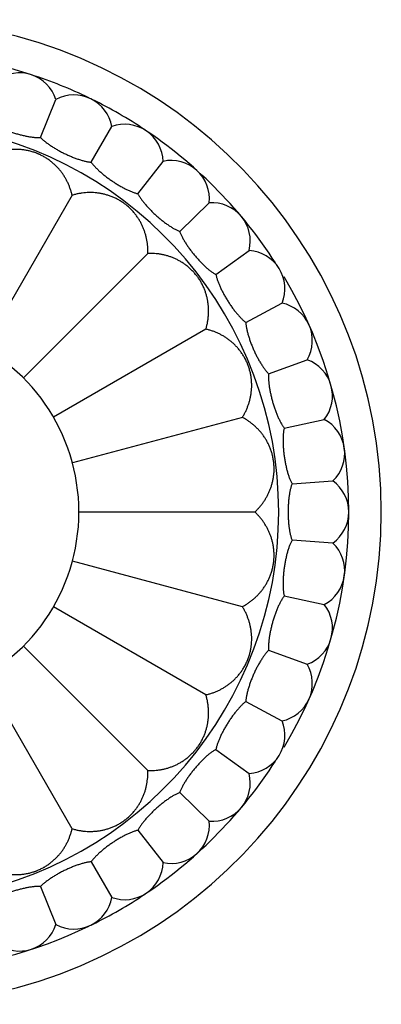
# Model space of a CAD drawing. Units: inches. Extents: x 1.4 to 22.1, y 6.8 to 9.4.
# Drawn here: x 21.1 to 22.1, y 6.8 to 9.4 of the extents above; entities that cross this region are included whole.
import ezdxf

# ---------------------------------------------------------------- set-up
doc = ezdxf.new("R2010")
doc.units = ezdxf.units.IN
doc.header["$LTSCALE"] = 1.28622
doc.header["$MEASUREMENT"] = 0
doc.layers.get('0').update_dxf_attribs({"linetype": 'CONTINUOUS'})

msp = doc.modelspace()

# ---------------------------------------------------------------- linework, layer by layer
at = {"color": 6, "linetype": 'CONTINUOUS'}
for p, q in [((21.1684, 9.1059), (21.2086, 9.2053)), ((21.3006, 9.0414), (21.3542, 9.1343)), ((21.4226, 8.9592), (21.4886, 9.0436)), ((21.2508, 8.9551), (21.021, 8.557)), ((21.5319, 8.8607), (21.609, 8.9352)), ((21.4485, 8.8034), (21.1235, 8.4784)), ((21.6264, 8.7481), (21.7131, 8.8111)), ((21.7043, 8.6233), (21.799, 8.6737)), ((21.6002, 8.6057), (21.2021, 8.3759)), ((21.7642, 8.489), (21.8649, 8.5257)), ((21.6956, 8.3755), (21.2516, 8.2565)), ((21.8047, 8.3476), (21.9096, 8.3699)), ((21.8252, 8.202), (21.9321, 8.2094)), ((21.7281, 8.1284), (21.2685, 8.1284)), ((21.9321, 8.0474), (21.8252, 8.0549)), ((21.6956, 7.8813), (21.2516, 8.0003)), ((21.8047, 7.9092), (21.9096, 7.8869)), ((21.6002, 7.6511), (21.2021, 7.8809)), ((21.4485, 7.4534), (21.1235, 7.7784)), ((21.7642, 7.7678), (21.8649, 7.7312)), ((21.2508, 7.3017), (21.021, 7.6998)), ((21.7043, 7.6335), (21.799, 7.5831)), ((21.6264, 7.5088), (21.7131, 7.4457)), ((21.5319, 7.3961), (21.609, 7.3216)), ((21.4226, 7.2977), (21.4886, 7.2132)), ((21.3006, 7.2154), (21.3542, 7.1226)), ((21.1684, 7.1509), (21.2086, 7.0515))]:
    msp.add_line(p, q, dxfattribs=at)
for centre, radius, start, end in [((20.7735, 8.1284), 1.285, 194.1018, 165.8982), ((20.7735, 8.1284), 1.2, 72.1095, 150.7844), ((21.1134, 9.1746), 0.1, 17.8861, 126.1139), ((20.7735, 8.1284), 1.2, 64.2625, 71.9683), ((21.2557, 9.1171), 0.1, 9.8861, 118.1139), ((20.7735, 8.1284), 1.2, 56.2331, 63.7893), ((21.3886, 9.0404), 0.1, 1.8861, 110.1139), ((20.7735, 8.1284), 1.2, 32.818, 55.7387), ((21.5095, 8.9459), 0.1, 353.8861, 102.1139), ((21.6162, 8.8355), 0.1, 345.8861, 94.1139), ((21.7064, 8.7113), 0.1, 337.8861, 86.1139), ((20.7735, 8.1284), 1.2, 329.2156, 30.7844), ((21.7784, 8.5758), 0.1, 329.8861, 78.1139), ((20.7735, 8.1284), 0.495, 221.2163, 138.7837), ((21.8309, 8.4316), 0.1, 321.8861, 70.1139), ((21.8628, 8.2815), 0.1, 313.8861, 62.1139), ((21.8735, 8.1284), 0.1, 305.8861, 54.1139), ((21.8628, 7.9753), 0.1, 297.8861, 46.1139), ((21.8309, 7.8252), 0.1, 289.8861, 38.1139), ((21.7784, 7.681), 0.1, 281.8861, 30.1139), ((21.7064, 7.5455), 0.1, 273.8861, 22.1139), ((20.7735, 8.1284), 1.2, 209.2156, 295.7394), ((20.7735, 8.1284), 1.2, 304.2665, 327.182), ((21.6162, 7.4213), 0.1, 265.8861, 14.1139), ((21.5095, 7.311), 0.1, 257.8861, 6.1139), ((21.3886, 7.2165), 0.1, 249.8861, 358.1139), ((21.2557, 7.1397), 0.1, 241.8861, 350.1139), ((20.7735, 8.1284), 1.2, 296.2376, 303.7582), ((21.1134, 7.0823), 0.1, 233.8861, 342.1139)]:
    msp.add_arc(centre, radius, start, end, dxfattribs=at)
at = {"color": 9, "linetype": 'CONTINUOUS'}
msp.add_arc((20.7735, 8.1284), 1.017, 197.8972, 162.1028, dxfattribs=at)
at = {"color": 6, "linetype": 'CONTINUOUS'}
for points, knots in [([(21.0285, 9.1513), (21.0295, 9.1506), (21.0315, 9.1491), (21.0346, 9.1469), (21.0379, 9.1447), (21.0415, 9.1425), (21.0452, 9.1403), (21.0491, 9.1382), (21.0532, 9.136), (21.0574, 9.1339), (21.0618, 9.1319), (21.0663, 9.1299), (21.071, 9.1279), (21.0773, 9.1253), (21.0854, 9.1223), (21.0953, 9.1189), (21.1053, 9.1158), (21.1137, 9.1135), (21.1203, 9.1119), (21.1252, 9.1107), (21.1301, 9.1097), (21.1348, 9.1088), (21.1395, 9.108), (21.144, 9.1073), (21.1485, 9.1067), (21.1528, 9.1063), (21.1569, 9.106), (21.1609, 9.1058), (21.1647, 9.1058), (21.1672, 9.1058), (21.1684, 9.1059)], [0, 0, 0, 0, 0.024388, 0.050008, 0.076804, 0.104716, 0.133681, 0.163632, 0.194502, 0.226219, 0.258709, 0.291883, 0.325649, 0.359913, 0.429552, 0.500002, 0.570451, 0.640089, 0.674353, 0.708118, 0.741291, 0.773781, 0.805498, 0.836367, 0.866319, 0.895284, 0.923196, 0.949992, 0.975612, 1, 1, 1, 1]), ([(21.1684, 9.1059), (21.1693, 9.105), (21.171, 9.1032), (21.1738, 9.1006), (21.1768, 9.098), (21.18, 9.0953), (21.1834, 9.0926), (21.187, 9.09), (21.1907, 9.0873), (21.1946, 9.0846), (21.1987, 9.082), (21.2029, 9.0794), (21.2072, 9.0768), (21.2131, 9.0734), (21.2207, 9.0692), (21.23, 9.0645), (21.2395, 9.06), (21.2475, 9.0566), (21.2538, 9.054), (21.2585, 9.0522), (21.2632, 9.0505), (21.2678, 9.049), (21.2723, 9.0475), (21.2767, 9.0462), (21.281, 9.045), (21.2852, 9.044), (21.2892, 9.0431), (21.2932, 9.0424), (21.2969, 9.0418), (21.2994, 9.0415), (21.3006, 9.0414)], [0, 0, 0, 0, 0.024389, 0.050009, 0.076807, 0.104719, 0.133682, 0.163632, 0.194499, 0.226214, 0.258702, 0.291876, 0.325641, 0.359906, 0.429545, 0.499996, 0.570447, 0.640086, 0.67435, 0.708116, 0.741288, 0.773776, 0.805492, 0.83636, 0.866311, 0.895277, 0.923191, 0.949989, 0.975611, 1, 1, 1, 1]), ([(21.2508, 8.9551), (21.2501, 8.958), (21.2486, 8.9637), (21.2459, 8.9722), (21.2433, 8.979), (21.241, 8.9844), (21.2386, 8.9897), (21.236, 8.9948), (21.2331, 8.9999), (21.2309, 9.0036), (21.2285, 9.0073), (21.2261, 9.0109), (21.2236, 9.0144), (21.2209, 9.0179), (21.2181, 9.0213), (21.2143, 9.0258), (21.2102, 9.0302), (21.2059, 9.0344), (21.2025, 9.0375), (21.199, 9.0405), (21.1954, 9.0435), (21.1916, 9.0464), (21.1876, 9.0492), (21.1835, 9.0519), (21.1793, 9.0545), (21.1749, 9.057), (21.1703, 9.0594), (21.1664, 9.0612), (21.1633, 9.0626), (21.1609, 9.0637), (21.1585, 9.0646), (21.1553, 9.0659), (21.1512, 9.0673), (21.1463, 9.0688), (21.1414, 9.0702), (21.1366, 9.0713), (21.1318, 9.0723), (21.127, 9.0731), (21.1207, 9.074), (21.1145, 9.0745), (21.1084, 9.0748), (21.1038, 9.0748), (21.0993, 9.0747), (21.0949, 9.0745), (21.0905, 9.0742), (21.0861, 9.0737), (21.0818, 9.0731), (21.0774, 9.0724), (21.0732, 9.0716), (21.0675, 9.0704), (21.0605, 9.0685), (21.0536, 9.0663), (21.0482, 9.0643), (21.0428, 9.0621), (21.0361, 9.0591), (21.0282, 9.055), (21.0231, 9.0521), (21.0206, 9.0505)], [0, 0, 0, 0, 0.030447, 0.060646, 0.090632, 0.105556, 0.120439, 0.15012, 0.164943, 0.179767, 0.194603, 0.209463, 0.224362, 0.239316, 0.254342, 0.269456, 0.30002, 0.315512, 0.331173, 0.347024, 0.363089, 0.379382, 0.395915, 0.412705, 0.429766, 0.447079, 0.464587, 0.482229, 0.491084, 0.499951, 0.508822, 0.517686, 0.535357, 0.552887, 0.570196, 0.587244, 0.604038, 0.620584, 0.636889, 0.668807, 0.684467, 0.69996, 0.715306, 0.730527, 0.745642, 0.760668, 0.775624, 0.790525, 0.805387, 0.820224, 0.849869, 0.879553, 0.894438, 0.909364, 0.939352, 0.969553, 1, 1, 1, 1]), ([(21.3006, 9.0414), (21.3013, 9.0404), (21.3028, 9.0384), (21.3052, 9.0354), (21.3078, 9.0324), (21.3106, 9.0293), (21.3136, 9.0262), (21.3168, 9.0231), (21.3201, 9.0199), (21.3236, 9.0167), (21.3272, 9.0135), (21.331, 9.0104), (21.3349, 9.0072), (21.3403, 9.003), (21.3473, 8.9978), (21.3559, 8.9918), (21.3646, 8.9861), (21.372, 8.9816), (21.378, 8.9782), (21.3824, 8.9757), (21.3867, 8.9734), (21.3911, 8.9712), (21.3953, 8.9692), (21.3995, 8.9673), (21.4036, 8.9655), (21.4076, 8.9639), (21.4115, 8.9624), (21.4153, 8.9612), (21.419, 8.9601), (21.4214, 8.9594), (21.4226, 8.9592)], [0, 0, 0, 0, 0.024389, 0.050009, 0.076807, 0.104719, 0.133682, 0.163632, 0.194499, 0.226214, 0.258702, 0.291876, 0.325641, 0.359906, 0.429545, 0.499996, 0.570447, 0.640086, 0.67435, 0.708116, 0.741288, 0.773776, 0.805492, 0.83636, 0.866311, 0.895277, 0.923191, 0.949989, 0.975611, 1, 1, 1, 1]), ([(21.4485, 8.8034), (21.4486, 8.8064), (21.4486, 8.8123), (21.4482, 8.8211), (21.4475, 8.8284), (21.4466, 8.8342), (21.4456, 8.8399), (21.4444, 8.8456), (21.443, 8.8512), (21.4418, 8.8554), (21.4405, 8.8595), (21.4391, 8.8637), (21.4375, 8.8677), (21.4353, 8.8732), (21.4322, 8.8799), (21.4287, 8.8864), (21.4256, 8.8916), (21.4232, 8.8955), (21.4206, 8.8993), (21.4178, 8.9031), (21.4149, 8.9069), (21.4118, 8.9106), (21.4085, 8.9143), (21.4051, 8.9179), (21.4015, 8.9215), (21.3977, 8.925), (21.3945, 8.9278), (21.3918, 8.9299), (21.3891, 8.9321), (21.3856, 8.9346), (21.3813, 8.9376), (21.3777, 8.9398), (21.3748, 8.9416), (21.3719, 8.9433), (21.3682, 8.9452), (21.3638, 8.9474), (21.3594, 8.9494), (21.355, 8.9513), (21.3506, 8.953), (21.3448, 8.955), (21.3376, 8.9571), (21.3288, 8.9592), (21.3201, 8.9607), (21.3114, 8.9617), (21.3027, 8.9622), (21.294, 8.9622), (21.2853, 8.9617), (21.2767, 8.9608), (21.268, 8.9594), (21.2594, 8.9576), (21.2536, 8.956), (21.2508, 8.9551)], [0, 0, 0, 0, 0.030454, 0.06066, 0.090652, 0.105579, 0.120465, 0.150154, 0.16498, 0.179807, 0.194646, 0.20951, 0.224412, 0.23937, 0.269515, 0.300086, 0.315583, 0.331248, 0.347104, 0.363173, 0.379468, 0.396006, 0.412802, 0.429872, 0.447189, 0.464698, 0.482343, 0.4912, 0.500072, 0.517815, 0.535494, 0.553027, 0.561714, 0.570335, 0.587383, 0.604178, 0.620724, 0.637023, 0.653084, 0.668931, 0.700074, 0.730635, 0.760769, 0.790617, 0.820305, 0.849945, 0.879621, 0.909407, 0.939365, 0.969551, 1, 1, 1, 1]), ([(21.4226, 8.9592), (21.4231, 8.9581), (21.4243, 8.9559), (21.4263, 8.9526), (21.4284, 8.9493), (21.4308, 8.9458), (21.4333, 8.9423), (21.436, 8.9388), (21.4389, 8.9352), (21.4419, 8.9315), (21.445, 8.9279), (21.4483, 8.9242), (21.4518, 8.9205), (21.4565, 8.9156), (21.4627, 8.9095), (21.4704, 8.9024), (21.4783, 8.8955), (21.485, 8.89), (21.4904, 8.8858), (21.4944, 8.8827), (21.4984, 8.8798), (21.5024, 8.8771), (21.5063, 8.8744), (21.5102, 8.872), (21.514, 8.8697), (21.5177, 8.8675), (21.5214, 8.8655), (21.525, 8.8637), (21.5284, 8.8621), (21.5307, 8.8612), (21.5319, 8.8607)], [0, 0, 0, 0, 0.024389, 0.050009, 0.076807, 0.104719, 0.133682, 0.163632, 0.194499, 0.226214, 0.258702, 0.291876, 0.325641, 0.359906, 0.429545, 0.499996, 0.570447, 0.640086, 0.67435, 0.708116, 0.741288, 0.773776, 0.805492, 0.83636, 0.866311, 0.895277, 0.923191, 0.949989, 0.975611, 1, 1, 1, 1]), ([(21.5319, 8.8607), (21.5323, 8.8596), (21.5331, 8.8573), (21.5346, 8.8537), (21.5363, 8.8501), (21.5381, 8.8464), (21.5401, 8.8426), (21.5423, 8.8387), (21.5447, 8.8347), (21.5471, 8.8307), (21.5498, 8.8266), (21.5525, 8.8225), (21.5554, 8.8184), (21.5594, 8.8129), (21.5647, 8.806), (21.5713, 8.7978), (21.5781, 8.7899), (21.584, 8.7835), (21.5888, 8.7786), (21.5923, 8.7751), (21.5959, 8.7716), (21.5995, 8.7683), (21.603, 8.7652), (21.6065, 8.7622), (21.6099, 8.7594), (21.6133, 8.7567), (21.6167, 8.7543), (21.62, 8.752), (21.6232, 8.7499), (21.6253, 8.7487), (21.6264, 8.7481)], [0, 0, 0, 0, 0.024388, 0.050009, 0.076806, 0.104718, 0.133681, 0.163629, 0.194496, 0.226211, 0.258699, 0.291871, 0.325636, 0.3599, 0.429539, 0.499989, 0.570441, 0.640081, 0.674345, 0.70811, 0.741281, 0.773767, 0.805481, 0.836347, 0.866298, 0.895265, 0.923182, 0.949985, 0.97561, 1, 1, 1, 1]), ([(21.6002, 8.6057), (21.6011, 8.6086), (21.6026, 8.6143), (21.6045, 8.6229), (21.6057, 8.6302), (21.6064, 8.636), (21.6069, 8.6417), (21.6072, 8.6475), (21.6073, 8.6533), (21.6072, 8.6577), (21.607, 8.662), (21.6067, 8.6663), (21.6063, 8.6707), (21.6057, 8.675), (21.605, 8.6794), (21.6039, 8.6852), (21.6026, 8.691), (21.6009, 8.6968), (21.5996, 8.7012), (21.598, 8.7056), (21.5964, 8.71), (21.5945, 8.7144), (21.5925, 8.7188), (21.5903, 8.7232), (21.5879, 8.7276), (21.5854, 8.7319), (21.5826, 8.7363), (21.5802, 8.7398), (21.5782, 8.7426), (21.5766, 8.7447), (21.575, 8.7467), (21.5728, 8.7494), (21.57, 8.7527), (21.5666, 8.7564), (21.5618, 8.7612), (21.557, 8.7657), (21.552, 8.7698), (21.5482, 8.7727), (21.5444, 8.7755), (21.5393, 8.779), (21.5328, 8.7829), (21.5249, 8.7871), (21.5169, 8.7908), (21.5087, 8.7941), (21.5005, 8.7968), (21.4921, 8.799), (21.4836, 8.8009), (21.475, 8.8022), (21.4662, 8.8031), (21.4574, 8.8036), (21.4515, 8.8035), (21.4485, 8.8034)], [0, 0, 0, 0, 0.030454, 0.060662, 0.090655, 0.105583, 0.12047, 0.150159, 0.164985, 0.179813, 0.194653, 0.209517, 0.224421, 0.239379, 0.254409, 0.269527, 0.3001, 0.315597, 0.331263, 0.34712, 0.363191, 0.37949, 0.39603, 0.412825, 0.429889, 0.447208, 0.464721, 0.482369, 0.491226, 0.500095, 0.508967, 0.517832, 0.535504, 0.553032, 0.570339, 0.604174, 0.620719, 0.637016, 0.653077, 0.668924, 0.700068, 0.73063, 0.760764, 0.790613, 0.820302, 0.849943, 0.879619, 0.909405, 0.939364, 0.969551, 1, 1, 1, 1]), ([(21.6264, 8.7481), (21.6266, 8.7469), (21.6272, 8.7445), (21.6282, 8.7408), (21.6293, 8.7369), (21.6306, 8.733), (21.6321, 8.7289), (21.6337, 8.7248), (21.6354, 8.7205), (21.6374, 8.7162), (21.6394, 8.7118), (21.6416, 8.7073), (21.6438, 8.7029), (21.647, 8.6968), (21.6513, 8.6893), (21.6567, 8.6803), (21.6624, 8.6715), (21.6673, 8.6644), (21.6713, 8.6588), (21.6744, 8.6548), (21.6774, 8.6509), (21.6805, 8.6472), (21.6835, 8.6436), (21.6866, 8.6401), (21.6896, 8.6368), (21.6926, 8.6337), (21.6956, 8.6308), (21.6985, 8.6281), (21.7014, 8.6256), (21.7034, 8.6241), (21.7043, 8.6233)], [0, 0, 0, 0, 0.024391, 0.050019, 0.076824, 0.104743, 0.13371, 0.163658, 0.194522, 0.226233, 0.258718, 0.291889, 0.325655, 0.359919, 0.429559, 0.50001, 0.57046, 0.640097, 0.67436, 0.708124, 0.741296, 0.773783, 0.805498, 0.836365, 0.866315, 0.895279, 0.923192, 0.94999, 0.975611, 1, 1, 1, 1]), ([(21.7043, 8.6233), (21.7044, 8.6221), (21.7046, 8.6197), (21.7051, 8.6159), (21.7057, 8.6119), (21.7064, 8.6078), (21.7073, 8.6036), (21.7083, 8.5992), (21.7095, 8.5948), (21.7107, 8.5902), (21.7122, 8.5856), (21.7137, 8.5809), (21.7153, 8.5761), (21.7176, 8.5697), (21.7208, 8.5616), (21.7249, 8.552), (21.7293, 8.5425), (21.7332, 8.5348), (21.7364, 8.5287), (21.7389, 8.5243), (21.7413, 8.52), (21.7438, 8.5159), (21.7464, 8.5119), (21.7489, 8.5081), (21.7515, 8.5044), (21.754, 8.5009), (21.7565, 8.4976), (21.7591, 8.4945), (21.7616, 8.4917), (21.7633, 8.4898), (21.7642, 8.489)], [0, 0, 0, 0, 0.024389, 0.050009, 0.076807, 0.104719, 0.133682, 0.163632, 0.194499, 0.226214, 0.258702, 0.291876, 0.325641, 0.359906, 0.429545, 0.499996, 0.570447, 0.640086, 0.67435, 0.708116, 0.741288, 0.773776, 0.805492, 0.83636, 0.866311, 0.895277, 0.923191, 0.949989, 0.975611, 1, 1, 1, 1]), ([(21.6956, 8.3755), (21.6971, 8.378), (21.7001, 8.3831), (21.7042, 8.391), (21.7072, 8.3977), (21.7093, 8.4031), (21.7114, 8.4085), (21.7132, 8.4141), (21.7147, 8.4196), (21.7158, 8.4238), (21.7167, 8.4281), (21.7175, 8.4324), (21.7182, 8.4367), (21.719, 8.4425), (21.7197, 8.4498), (21.7199, 8.4573), (21.7199, 8.4633), (21.7197, 8.4679), (21.7193, 8.4725), (21.7188, 8.4772), (21.7182, 8.4819), (21.7174, 8.4867), (21.7164, 8.4915), (21.7152, 8.4964), (21.7139, 8.5013), (21.7124, 8.5061), (21.7109, 8.5102), (21.7097, 8.5134), (21.7084, 8.5166), (21.7067, 8.5206), (21.7045, 8.5252), (21.7025, 8.529), (21.7008, 8.532), (21.6991, 8.5349), (21.697, 8.5384), (21.6942, 8.5425), (21.6914, 8.5465), (21.6885, 8.5503), (21.6856, 8.5539), (21.6816, 8.5586), (21.6764, 8.5641), (21.6698, 8.5702), (21.663, 8.5759), (21.656, 8.5811), (21.6487, 8.5859), (21.6412, 8.5902), (21.6334, 8.5942), (21.6255, 8.5977), (21.6173, 8.6008), (21.6088, 8.6035), (21.6031, 8.605), (21.6002, 8.6057)], [0, 0, 0, 0, 0.030454, 0.06066, 0.090652, 0.105579, 0.120465, 0.150154, 0.16498, 0.179807, 0.194646, 0.20951, 0.224412, 0.23937, 0.269515, 0.300086, 0.315583, 0.331248, 0.347104, 0.363173, 0.379468, 0.396006, 0.412802, 0.429872, 0.447189, 0.464698, 0.482343, 0.4912, 0.500072, 0.517815, 0.535494, 0.553027, 0.561714, 0.570335, 0.587383, 0.604178, 0.620724, 0.637023, 0.653084, 0.668931, 0.700074, 0.730635, 0.760769, 0.790617, 0.820305, 0.849945, 0.879621, 0.909407, 0.939365, 0.969551, 1, 1, 1, 1]), ([(21.7642, 8.489), (21.7641, 8.4878), (21.7639, 8.4853), (21.7638, 8.4815), (21.7639, 8.4775), (21.764, 8.4733), (21.7643, 8.469), (21.7647, 8.4646), (21.7653, 8.46), (21.7659, 8.4553), (21.7666, 8.4505), (21.7675, 8.4457), (21.7685, 8.4407), (21.7699, 8.434), (21.7719, 8.4256), (21.7746, 8.4155), (21.7776, 8.4055), (21.7804, 8.3972), (21.7828, 8.3908), (21.7846, 8.3861), (21.7864, 8.3815), (21.7883, 8.3771), (21.7903, 8.3728), (21.7922, 8.3686), (21.7943, 8.3646), (21.7963, 8.3608), (21.7984, 8.3572), (21.8004, 8.3538), (21.8025, 8.3506), (21.804, 8.3486), (21.8047, 8.3476)], [0, 0, 0, 0, 0.024389, 0.050009, 0.076807, 0.104719, 0.133682, 0.163632, 0.194499, 0.226214, 0.258702, 0.291876, 0.325641, 0.359906, 0.429545, 0.499996, 0.570447, 0.640086, 0.67435, 0.708116, 0.741288, 0.773776, 0.805492, 0.83636, 0.866311, 0.895277, 0.923191, 0.949989, 0.975611, 1, 1, 1, 1]), ([(21.7281, 8.1284), (21.7303, 8.1304), (21.7345, 8.1346), (21.7404, 8.1412), (21.7451, 8.1469), (21.7486, 8.1515), (21.7519, 8.1563), (21.7551, 8.1611), (21.758, 8.1661), (21.7601, 8.1699), (21.7621, 8.1738), (21.764, 8.1777), (21.7658, 8.1817), (21.7681, 8.1871), (21.7706, 8.194), (21.7728, 8.2011), (21.7743, 8.2069), (21.7753, 8.2114), (21.7762, 8.216), (21.7769, 8.2206), (21.7775, 8.2254), (21.778, 8.2302), (21.7783, 8.2351), (21.7784, 8.2401), (21.7784, 8.2452), (21.7781, 8.2503), (21.7778, 8.2546), (21.7775, 8.258), (21.777, 8.2614), (21.7764, 8.2657), (21.7754, 8.2708), (21.7745, 8.275), (21.7737, 8.2783), (21.7728, 8.2815), (21.7716, 8.2855), (21.7701, 8.2901), (21.7684, 8.2947), (21.7666, 8.2991), (21.7646, 8.3034), (21.762, 8.3089), (21.7583, 8.3156), (21.7536, 8.3232), (21.7485, 8.3304), (21.7431, 8.3373), (21.7373, 8.3437), (21.7311, 8.3499), (21.7247, 8.3557), (21.7179, 8.3612), (21.7108, 8.3664), (21.7033, 8.3712), (21.6982, 8.3741), (21.6956, 8.3755)], [0, 0, 0, 0, 0.030454, 0.06066, 0.090652, 0.105579, 0.120465, 0.150154, 0.16498, 0.179807, 0.194646, 0.20951, 0.224412, 0.23937, 0.269515, 0.300086, 0.315583, 0.331248, 0.347104, 0.363173, 0.379468, 0.396006, 0.412802, 0.429872, 0.447189, 0.464698, 0.482343, 0.4912, 0.500072, 0.517815, 0.535494, 0.553027, 0.561714, 0.570335, 0.587383, 0.604178, 0.620724, 0.637023, 0.653084, 0.668931, 0.700074, 0.730635, 0.760769, 0.790617, 0.820305, 0.849945, 0.879621, 0.909407, 0.939365, 0.969551, 1, 1, 1, 1]), ([(21.8047, 8.3476), (21.8044, 8.3464), (21.8039, 8.344), (21.8033, 8.3402), (21.8028, 8.3362), (21.8024, 8.3321), (21.8021, 8.3278), (21.8019, 8.3233), (21.8018, 8.3187), (21.8017, 8.314), (21.8018, 8.3092), (21.802, 8.3042), (21.8022, 8.2992), (21.8027, 8.2924), (21.8035, 8.2837), (21.8048, 8.2734), (21.8064, 8.263), (21.808, 8.2545), (21.8095, 8.2478), (21.8106, 8.2429), (21.8118, 8.2381), (21.8131, 8.2334), (21.8144, 8.2289), (21.8158, 8.2245), (21.8172, 8.2203), (21.8187, 8.2162), (21.8202, 8.2123), (21.8218, 8.2087), (21.8234, 8.2052), (21.8246, 8.203), (21.8252, 8.202)], [0, 0, 0, 0, 0.024389, 0.050009, 0.076807, 0.104719, 0.133682, 0.163632, 0.194499, 0.226214, 0.258702, 0.291876, 0.325641, 0.359906, 0.429545, 0.499996, 0.570447, 0.640086, 0.67435, 0.708116, 0.741288, 0.773776, 0.805492, 0.83636, 0.866311, 0.895277, 0.923191, 0.949989, 0.975611, 1, 1, 1, 1]), ([(21.8252, 8.202), (21.8247, 8.2008), (21.8239, 8.1985), (21.8228, 8.1948), (21.8217, 8.191), (21.8207, 8.1869), (21.8198, 8.1827), (21.819, 8.1783), (21.8182, 8.1738), (21.8176, 8.1691), (21.817, 8.1643), (21.8164, 8.1594), (21.816, 8.1544), (21.8156, 8.1493), (21.8154, 8.1441), (21.8151, 8.1372), (21.815, 8.1319), (21.815, 8.1284)], [0, 0, 0, 0, 0.048775, 0.100014, 0.153605, 0.20943, 0.267362, 0.327266, 0.389005, 0.452433, 0.5174, 0.583737, 0.65127, 0.719822, 0.789207, 0.859193, 1, 1, 1, 1]), ([(21.6956, 7.8813), (21.6982, 7.8827), (21.7033, 7.8857), (21.7108, 7.8905), (21.7167, 7.8948), (21.7213, 7.8984), (21.7258, 7.9021), (21.7301, 7.906), (21.7342, 7.91), (21.7372, 7.9131), (21.7402, 7.9163), (21.743, 7.9196), (21.7458, 7.923), (21.7485, 7.9265), (21.7511, 7.93), (21.7544, 7.9349), (21.7576, 7.94), (21.7605, 7.9452), (21.7626, 7.9493), (21.7647, 7.9535), (21.7666, 7.9578), (21.7684, 7.9622), (21.7701, 7.9667), (21.7716, 7.9714), (21.7731, 7.9762), (21.7743, 7.9811), (21.7755, 7.9861), (21.7762, 7.9903), (21.7768, 7.9937), (21.7771, 7.9963), (21.7775, 7.9989), (21.7778, 8.0023), (21.7781, 8.0066), (21.7784, 8.0117), (21.7784, 8.0184), (21.778, 8.0266), (21.7771, 8.0347), (21.7761, 8.0409), (21.7753, 8.0454), (21.7743, 8.0499), (21.7728, 8.0558), (21.7706, 8.0629), (21.7676, 8.0712), (21.7641, 8.0792), (21.7602, 8.087), (21.7558, 8.0945), (21.7511, 8.1018), (21.746, 8.1089), (21.7404, 8.1157), (21.7345, 8.1222), (21.7303, 8.1264), (21.7281, 8.1284)], [0, 0, 0, 0, 0.030454, 0.06066, 0.090653, 0.10558, 0.120467, 0.150155, 0.164981, 0.179808, 0.194648, 0.209511, 0.224414, 0.239372, 0.254402, 0.26952, 0.300092, 0.315589, 0.331254, 0.34711, 0.363179, 0.379476, 0.396015, 0.41281, 0.429877, 0.447197, 0.464712, 0.48236, 0.491218, 0.500087, 0.508959, 0.517825, 0.5355, 0.553034, 0.57035, 0.604189, 0.637024, 0.653086, 0.668933, 0.68459, 0.700079, 0.730639, 0.760772, 0.79062, 0.820308, 0.849947, 0.879623, 0.909408, 0.939366, 0.969552, 1, 1, 1, 1]), ([(21.815, 8.1284), (21.815, 8.1249), (21.8151, 8.1197), (21.8154, 8.1127), (21.8156, 8.1075), (21.816, 8.1025), (21.8164, 8.0974), (21.817, 8.0925), (21.8176, 8.0877), (21.8182, 8.083), (21.819, 8.0785), (21.8198, 8.0741), (21.8207, 8.0699), (21.8217, 8.0659), (21.8228, 8.062), (21.8239, 8.0584), (21.8247, 8.056), (21.8252, 8.0549)], [0, 0, 0, 0, 0.140807, 0.210794, 0.280178, 0.34873, 0.416263, 0.4826, 0.547566, 0.610995, 0.672733, 0.732638, 0.79057, 0.846395, 0.899987, 0.951225, 1, 1, 1, 1]), ([(21.8252, 8.0549), (21.8246, 8.0538), (21.8234, 8.0516), (21.8218, 8.0481), (21.8202, 8.0445), (21.8187, 8.0406), (21.8172, 8.0366), (21.8158, 8.0323), (21.8144, 8.0279), (21.8131, 8.0234), (21.8118, 8.0187), (21.8106, 8.0139), (21.8095, 8.009), (21.808, 8.0023), (21.8064, 7.9938), (21.8048, 7.9835), (21.8035, 7.9731), (21.8027, 7.9644), (21.8022, 7.9576), (21.802, 7.9526), (21.8018, 7.9477), (21.8017, 7.9428), (21.8018, 7.9381), (21.8019, 7.9335), (21.8021, 7.929), (21.8024, 7.9247), (21.8028, 7.9206), (21.8033, 7.9166), (21.8039, 7.9128), (21.8044, 7.9104), (21.8047, 7.9092)], [0, 0, 0, 0, 0.024389, 0.050009, 0.076807, 0.104719, 0.133683, 0.163632, 0.194499, 0.226214, 0.258703, 0.291876, 0.325641, 0.359906, 0.429545, 0.499996, 0.570447, 0.640086, 0.67435, 0.708116, 0.741289, 0.773777, 0.805492, 0.83636, 0.866311, 0.895277, 0.923191, 0.949989, 0.975611, 1, 1, 1, 1]), ([(21.8047, 7.9092), (21.804, 7.9083), (21.8025, 7.9062), (21.8004, 7.903), (21.7984, 7.8996), (21.7963, 7.896), (21.7943, 7.8922), (21.7922, 7.8882), (21.7903, 7.8841), (21.7883, 7.8797), (21.7864, 7.8753), (21.7846, 7.8707), (21.7828, 7.866), (21.7804, 7.8596), (21.7776, 7.8514), (21.7746, 7.8414), (21.7719, 7.8312), (21.7699, 7.8228), (21.7685, 7.8161), (21.7675, 7.8112), (21.7666, 7.8063), (21.7659, 7.8015), (21.7653, 7.7968), (21.7647, 7.7923), (21.7643, 7.7878), (21.764, 7.7835), (21.7639, 7.7794), (21.7638, 7.7754), (21.7639, 7.7715), (21.7641, 7.7691), (21.7642, 7.7678)], [0, 0, 0, 0, 0.024389, 0.050009, 0.076807, 0.104719, 0.133682, 0.163632, 0.194499, 0.226214, 0.258702, 0.291876, 0.325641, 0.359906, 0.429545, 0.499996, 0.570447, 0.640086, 0.67435, 0.708116, 0.741288, 0.773776, 0.805492, 0.83636, 0.866311, 0.895277, 0.923191, 0.949989, 0.975611, 1, 1, 1, 1]), ([(21.6002, 7.6511), (21.6031, 7.6518), (21.6088, 7.6533), (21.6173, 7.656), (21.6241, 7.6586), (21.6295, 7.6609), (21.6348, 7.6633), (21.6399, 7.666), (21.645, 7.6688), (21.6487, 7.671), (21.6524, 7.6734), (21.656, 7.6758), (21.6595, 7.6784), (21.6642, 7.6819), (21.6698, 7.6866), (21.6753, 7.6917), (21.6795, 7.696), (21.6826, 7.6994), (21.6856, 7.7029), (21.6886, 7.7066), (21.6915, 7.7104), (21.6943, 7.7143), (21.697, 7.7184), (21.6996, 7.7227), (21.7021, 7.7271), (21.7045, 7.7316), (21.7063, 7.7355), (21.7077, 7.7386), (21.7091, 7.7418), (21.7107, 7.7459), (21.7124, 7.7507), (21.7137, 7.7548), (21.7146, 7.7581), (21.7155, 7.7613), (21.7164, 7.7654), (21.7174, 7.7702), (21.7182, 7.775), (21.7188, 7.7797), (21.7193, 7.7844), (21.7198, 7.7905), (21.72, 7.7981), (21.7197, 7.807), (21.7189, 7.8158), (21.7176, 7.8245), (21.7158, 7.833), (21.7136, 7.8414), (21.7109, 7.8497), (21.7078, 7.8578), (21.7042, 7.8658), (21.7001, 7.8737), (21.6971, 7.8788), (21.6956, 7.8813)], [0, 0, 0, 0, 0.030454, 0.06066, 0.090652, 0.105579, 0.120465, 0.150154, 0.16498, 0.179807, 0.194646, 0.20951, 0.224412, 0.23937, 0.269515, 0.300086, 0.315583, 0.331248, 0.347104, 0.363173, 0.379468, 0.396006, 0.412802, 0.429872, 0.447189, 0.464698, 0.482343, 0.4912, 0.500072, 0.517815, 0.535494, 0.553027, 0.561714, 0.570335, 0.587383, 0.604178, 0.620724, 0.637023, 0.653084, 0.668931, 0.700074, 0.730635, 0.760769, 0.790617, 0.820305, 0.849945, 0.879621, 0.909407, 0.939365, 0.969551, 1, 1, 1, 1]), ([(21.7642, 7.7678), (21.7633, 7.767), (21.7616, 7.7652), (21.7591, 7.7623), (21.7565, 7.7592), (21.754, 7.7559), (21.7515, 7.7524), (21.7489, 7.7488), (21.7464, 7.7449), (21.7438, 7.7409), (21.7413, 7.7368), (21.7389, 7.7325), (21.7364, 7.7281), (21.7332, 7.7221), (21.7293, 7.7143), (21.7249, 7.7048), (21.7208, 7.6952), (21.7176, 7.6871), (21.7153, 7.6807), (21.7137, 7.6759), (21.7122, 7.6712), (21.7107, 7.6666), (21.7095, 7.662), (21.7083, 7.6576), (21.7073, 7.6532), (21.7064, 7.649), (21.7057, 7.6449), (21.7051, 7.641), (21.7046, 7.6372), (21.7044, 7.6347), (21.7043, 7.6335)], [0, 0, 0, 0, 0.024389, 0.050011, 0.076809, 0.104723, 0.133689, 0.16364, 0.194508, 0.226223, 0.258711, 0.291884, 0.32565, 0.359914, 0.429553, 0.500004, 0.570455, 0.640094, 0.674359, 0.708124, 0.741297, 0.773785, 0.805501, 0.836368, 0.866317, 0.895281, 0.923193, 0.949991, 0.975612, 1, 1, 1, 1]), ([(21.4485, 7.4534), (21.4515, 7.4533), (21.4574, 7.4533), (21.4662, 7.4537), (21.4735, 7.4545), (21.4793, 7.4553), (21.4836, 7.456), (21.4879, 7.4569), (21.4935, 7.4582), (21.4991, 7.4597), (21.5046, 7.4614), (21.5087, 7.4628), (21.5128, 7.4644), (21.5182, 7.4666), (21.5236, 7.4691), (21.5288, 7.4718), (21.5328, 7.4739), (21.5367, 7.4763), (21.5405, 7.4787), (21.5444, 7.4813), (21.5482, 7.4841), (21.552, 7.487), (21.5557, 7.4901), (21.5594, 7.4934), (21.563, 7.4968), (21.566, 7.4998), (21.5683, 7.5023), (21.57, 7.5042), (21.5717, 7.5061), (21.5739, 7.5088), (21.5766, 7.5122), (21.5797, 7.5163), (21.5822, 7.5199), (21.584, 7.5228), (21.5858, 7.5257), (21.588, 7.5293), (21.5903, 7.5337), (21.5925, 7.5381), (21.5945, 7.5425), (21.5964, 7.5469), (21.5981, 7.5513), (21.5996, 7.5557), (21.601, 7.5601), (21.6022, 7.5644), (21.6033, 7.5688), (21.6045, 7.5746), (21.6055, 7.5804), (21.6063, 7.5862), (21.6067, 7.5905), (21.607, 7.5949), (21.6073, 7.6006), (21.6073, 7.6079), (21.6069, 7.6151), (21.6064, 7.6209), (21.6057, 7.6267), (21.6045, 7.6339), (21.6026, 7.6426), (21.6011, 7.6483), (21.6002, 7.6511)], [0, 0, 0, 0, 0.030436, 0.060626, 0.090606, 0.105528, 0.120408, 0.135257, 0.150085, 0.17972, 0.194554, 0.209413, 0.22431, 0.239262, 0.269391, 0.284606, 0.299945, 0.315428, 0.331079, 0.346923, 0.362986, 0.379295, 0.395863, 0.41268, 0.429733, 0.447016, 0.455742, 0.464523, 0.473351, 0.482215, 0.500001, 0.517791, 0.535491, 0.544278, 0.55301, 0.570295, 0.587343, 0.604151, 0.620713, 0.637021, 0.653085, 0.66893, 0.684582, 0.700065, 0.715404, 0.730619, 0.760748, 0.775699, 0.790596, 0.805454, 0.820288, 0.849923, 0.879596, 0.894476, 0.909397, 0.939375, 0.969565, 1, 1, 1, 1]), ([(21.7043, 7.6335), (21.7034, 7.6327), (21.7014, 7.6312), (21.6985, 7.6287), (21.6956, 7.626), (21.6926, 7.6231), (21.6896, 7.62), (21.6866, 7.6167), (21.6835, 7.6133), (21.6805, 7.6097), (21.6774, 7.6059), (21.6744, 7.602), (21.6713, 7.598), (21.6673, 7.5925), (21.6624, 7.5853), (21.6567, 7.5765), (21.6513, 7.5676), (21.647, 7.56), (21.6438, 7.554), (21.6416, 7.5495), (21.6394, 7.545), (21.6373, 7.5406), (21.6354, 7.5363), (21.6337, 7.5321), (21.6321, 7.5279), (21.6306, 7.5238), (21.6293, 7.5199), (21.6282, 7.5161), (21.6272, 7.5124), (21.6266, 7.5099), (21.6264, 7.5088)], [0, 0, 0, 0, 0.024389, 0.050011, 0.076809, 0.104723, 0.133689, 0.16364, 0.194508, 0.226223, 0.258711, 0.291884, 0.32565, 0.359914, 0.429553, 0.500005, 0.570455, 0.640094, 0.674359, 0.708124, 0.741297, 0.773786, 0.805501, 0.836368, 0.866317, 0.895281, 0.923194, 0.949991, 0.975612, 1, 1, 1, 1]), ([(21.6264, 7.5088), (21.6253, 7.5082), (21.6232, 7.5069), (21.62, 7.5048), (21.6167, 7.5025), (21.6133, 7.5001), (21.6099, 7.4974), (21.6065, 7.4946), (21.603, 7.4916), (21.5995, 7.4885), (21.5959, 7.4852), (21.5923, 7.4817), (21.5888, 7.4782), (21.584, 7.4733), (21.5781, 7.4669), (21.5713, 7.459), (21.5647, 7.4509), (21.5594, 7.444), (21.5554, 7.4384), (21.5525, 7.4343), (21.5498, 7.4302), (21.5471, 7.4261), (21.5447, 7.4221), (21.5423, 7.4182), (21.5401, 7.4143), (21.5381, 7.4104), (21.5363, 7.4067), (21.5346, 7.4031), (21.5331, 7.3996), (21.5323, 7.3972), (21.5319, 7.3961)], [0, 0, 0, 0, 0.02439, 0.050016, 0.076819, 0.104737, 0.133704, 0.163654, 0.194521, 0.226234, 0.25872, 0.291892, 0.325656, 0.359921, 0.42956, 0.500012, 0.570462, 0.6401, 0.674364, 0.708129, 0.741301, 0.773789, 0.805504, 0.83637, 0.866319, 0.895282, 0.923194, 0.949991, 0.975612, 1, 1, 1, 1]), ([(21.2508, 7.3017), (21.2536, 7.3008), (21.2594, 7.2993), (21.268, 7.2974), (21.2753, 7.2962), (21.281, 7.2955), (21.2868, 7.295), (21.2926, 7.2947), (21.2984, 7.2947), (21.3027, 7.2947), (21.3071, 7.2949), (21.3114, 7.2952), (21.3158, 7.2957), (21.3216, 7.2964), (21.3289, 7.2977), (21.3361, 7.2993), (21.3419, 7.301), (21.3463, 7.3023), (21.3507, 7.3039), (21.3551, 7.3056), (21.3595, 7.3074), (21.3639, 7.3094), (21.3683, 7.3116), (21.3727, 7.314), (21.377, 7.3166), (21.3814, 7.3193), (21.3849, 7.3217), (21.3877, 7.3237), (21.3905, 7.3258), (21.3938, 7.3285), (21.3978, 7.3319), (21.4009, 7.3348), (21.4034, 7.3372), (21.4057, 7.3395), (21.4086, 7.3425), (21.4118, 7.3462), (21.4149, 7.35), (21.4178, 7.3537), (21.4206, 7.3575), (21.424, 7.3626), (21.428, 7.3691), (21.4322, 7.377), (21.4359, 7.385), (21.4391, 7.3932), (21.4419, 7.4014), (21.4441, 7.4098), (21.446, 7.4183), (21.4473, 7.427), (21.4482, 7.4357), (21.4486, 7.4445), (21.4486, 7.4504), (21.4485, 7.4534)], [0, 0, 0, 0, 0.030454, 0.06066, 0.090652, 0.105579, 0.120465, 0.150154, 0.16498, 0.179807, 0.194646, 0.20951, 0.224412, 0.23937, 0.269515, 0.300086, 0.315583, 0.331248, 0.347104, 0.363173, 0.379468, 0.396006, 0.412802, 0.429872, 0.447189, 0.464698, 0.482343, 0.4912, 0.500072, 0.517815, 0.535494, 0.553027, 0.561714, 0.570335, 0.587383, 0.604178, 0.620724, 0.637023, 0.653084, 0.668931, 0.700074, 0.730635, 0.760769, 0.790617, 0.820305, 0.849945, 0.879621, 0.909407, 0.939365, 0.969551, 1, 1, 1, 1]), ([(21.5319, 7.3961), (21.5307, 7.3956), (21.5284, 7.3947), (21.525, 7.3931), (21.5214, 7.3913), (21.5177, 7.3893), (21.514, 7.3872), (21.5102, 7.3849), (21.5063, 7.3824), (21.5024, 7.3798), (21.4984, 7.377), (21.4944, 7.3741), (21.4904, 7.3711), (21.485, 7.3668), (21.4783, 7.3614), (21.4704, 7.3545), (21.4627, 7.3473), (21.4565, 7.3412), (21.4518, 7.3363), (21.4483, 7.3326), (21.445, 7.329), (21.4419, 7.3253), (21.4389, 7.3217), (21.436, 7.3181), (21.4333, 7.3145), (21.4308, 7.311), (21.4284, 7.3076), (21.4263, 7.3042), (21.4243, 7.3009), (21.4231, 7.2987), (21.4226, 7.2977)], [0, 0, 0, 0, 0.024389, 0.050011, 0.076809, 0.104723, 0.133689, 0.16364, 0.194508, 0.226223, 0.258711, 0.291884, 0.32565, 0.359914, 0.429553, 0.500004, 0.570455, 0.640094, 0.674359, 0.708124, 0.741297, 0.773785, 0.805501, 0.836368, 0.866317, 0.895281, 0.923193, 0.949991, 0.975612, 1, 1, 1, 1]), ([(21.0206, 7.2063), (21.0231, 7.2048), (21.0282, 7.2018), (21.0361, 7.1977), (21.0428, 7.1947), (21.0482, 7.1926), (21.0536, 7.1906), (21.0592, 7.1888), (21.0647, 7.1872), (21.0689, 7.1861), (21.0732, 7.1852), (21.0775, 7.1844), (21.0818, 7.1837), (21.0876, 7.1829), (21.0949, 7.1822), (21.1024, 7.182), (21.1084, 7.1821), (21.113, 7.1822), (21.1176, 7.1826), (21.1223, 7.1831), (21.127, 7.1837), (21.1318, 7.1845), (21.1366, 7.1855), (21.1415, 7.1867), (21.1463, 7.188), (21.1504, 7.1893), (21.1537, 7.1904), (21.1561, 7.1913), (21.1585, 7.1922), (21.1617, 7.1935), (21.1657, 7.1952), (21.1703, 7.1975), (21.1741, 7.1994), (21.1771, 7.2011), (21.18, 7.2028), (21.1835, 7.205), (21.1876, 7.2077), (21.1916, 7.2105), (21.1954, 7.2134), (21.199, 7.2163), (21.2037, 7.2204), (21.2092, 7.2256), (21.2153, 7.2321), (21.221, 7.2389), (21.2262, 7.2459), (21.2309, 7.2532), (21.2353, 7.2607), (21.2393, 7.2685), (21.2428, 7.2765), (21.2459, 7.2847), (21.2486, 7.2931), (21.2501, 7.2988), (21.2508, 7.3017)], [0, 0, 0, 0, 0.030454, 0.06066, 0.090652, 0.105579, 0.120465, 0.150154, 0.16498, 0.179807, 0.194647, 0.209511, 0.224414, 0.239371, 0.269516, 0.300088, 0.315585, 0.33125, 0.347106, 0.363174, 0.37947, 0.396008, 0.412803, 0.429872, 0.44719, 0.464699, 0.473508, 0.482345, 0.491203, 0.500074, 0.517816, 0.535494, 0.553027, 0.561714, 0.570336, 0.587385, 0.604179, 0.620724, 0.637023, 0.653084, 0.668931, 0.700074, 0.730635, 0.760769, 0.790617, 0.820305, 0.849945, 0.879621, 0.909407, 0.939365, 0.969551, 1, 1, 1, 1]), ([(21.4226, 7.2977), (21.4214, 7.2974), (21.419, 7.2968), (21.4153, 7.2957), (21.4115, 7.2944), (21.4076, 7.2929), (21.4036, 7.2913), (21.3995, 7.2896), (21.3953, 7.2877), (21.3911, 7.2856), (21.3867, 7.2834), (21.3824, 7.2811), (21.378, 7.2787), (21.372, 7.2752), (21.3646, 7.2707), (21.3559, 7.265), (21.3473, 7.259), (21.3403, 7.2538), (21.3349, 7.2496), (21.331, 7.2465), (21.3272, 7.2433), (21.3236, 7.2401), (21.3201, 7.2369), (21.3168, 7.2338), (21.3136, 7.2306), (21.3106, 7.2275), (21.3078, 7.2244), (21.3052, 7.2214), (21.3028, 7.2184), (21.3013, 7.2164), (21.3006, 7.2154)], [0, 0, 0, 0, 0.024389, 0.050011, 0.076809, 0.104723, 0.133689, 0.16364, 0.194508, 0.226223, 0.258711, 0.291884, 0.32565, 0.359914, 0.429553, 0.500004, 0.570455, 0.640094, 0.674359, 0.708124, 0.741297, 0.773785, 0.805501, 0.836368, 0.866317, 0.895281, 0.923193, 0.949991, 0.975612, 1, 1, 1, 1]), ([(21.3006, 7.2154), (21.2994, 7.2153), (21.2969, 7.215), (21.2932, 7.2144), (21.2892, 7.2137), (21.2852, 7.2128), (21.281, 7.2118), (21.2767, 7.2106), (21.2723, 7.2093), (21.2678, 7.2079), (21.2632, 7.2063), (21.2585, 7.2046), (21.2538, 7.2028), (21.2475, 7.2002), (21.2395, 7.1968), (21.23, 7.1924), (21.2207, 7.1876), (21.2131, 7.1835), (21.2072, 7.18), (21.2029, 7.1775), (21.1987, 7.1748), (21.1946, 7.1722), (21.1907, 7.1695), (21.187, 7.1669), (21.1834, 7.1642), (21.18, 7.1615), (21.1768, 7.1589), (21.1738, 7.1562), (21.171, 7.1536), (21.1693, 7.1518), (21.1684, 7.1509)], [0, 0, 0, 0, 0.024389, 0.050011, 0.076809, 0.104723, 0.133689, 0.16364, 0.194508, 0.226223, 0.258711, 0.291884, 0.32565, 0.359914, 0.429553, 0.500004, 0.570455, 0.640094, 0.674359, 0.708124, 0.741297, 0.773785, 0.805501, 0.836368, 0.866317, 0.895281, 0.923193, 0.949991, 0.975612, 1, 1, 1, 1]), ([(21.1684, 7.1509), (21.1672, 7.151), (21.1647, 7.1511), (21.1609, 7.151), (21.1569, 7.1508), (21.1528, 7.1505), (21.1485, 7.1501), (21.144, 7.1495), (21.1395, 7.1488), (21.1348, 7.148), (21.1301, 7.1471), (21.1252, 7.1461), (21.1203, 7.145), (21.1137, 7.1433), (21.1053, 7.141), (21.0953, 7.1379), (21.0854, 7.1345), (21.0773, 7.1315), (21.071, 7.1289), (21.0663, 7.127), (21.0618, 7.1249), (21.0574, 7.1229), (21.0532, 7.1208), (21.0491, 7.1187), (21.0452, 7.1165), (21.0415, 7.1144), (21.0379, 7.1122), (21.0346, 7.11), (21.0315, 7.1078), (21.0295, 7.1063), (21.0285, 7.1055)], [0, 0, 0, 0, 0.024388, 0.050008, 0.076804, 0.104716, 0.133681, 0.163633, 0.194503, 0.22622, 0.258709, 0.291883, 0.325648, 0.359912, 0.429549, 0.499999, 0.570449, 0.640087, 0.674352, 0.708118, 0.741292, 0.773781, 0.805499, 0.836368, 0.866319, 0.895284, 0.923196, 0.949992, 0.975612, 1, 1, 1, 1])]:
    msp.add_open_spline(points, degree=3, knots=knots, dxfattribs=at)

doc.saveas('drawing.dxf')
